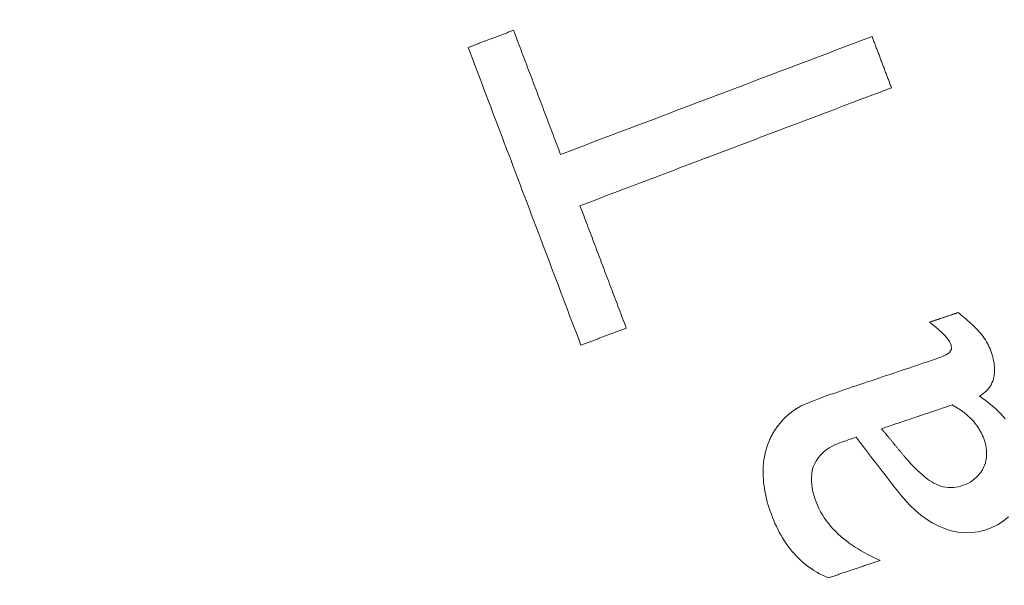
# Model space of a CAD drawing. Units: millimetres. Extents: x 100 to 973, y 75 to 1400.
# Drawn here: x 628 to 639, y 279 to 285 of the extents above; entities that cross this region are included whole.
import ezdxf

# ---------------------------------------------------------------- set-up
doc = ezdxf.new("R2010")
doc.units = ezdxf.units.MM
doc.header["$LTSCALE"] = 12
doc.layers.add('1', color=7, linetype='Continuous')

msp = doc.modelspace()

# ---------------------------------------------------------------- linework, layer by layer
at = {"layer": '1', "color": 7, "linetype": 'Continuous', "lineweight": 18}
for points in [[(633.53944, 285.06218), (633.52968, 285.05848), (633.51992, 285.05479), (633.51017, 285.05109), (633.50041, 285.0474), (633.49065, 285.0437), (633.48089, 285.04001), (633.47113, 285.03631), (633.46138, 285.03262), (633.45162, 285.02892), (633.44186, 285.02523), (633.4321, 285.02153), (633.42234, 285.01783), (633.41259, 285.01414), (633.40283, 285.01044), (633.39307, 285.00675), (633.38331, 285.00305), (633.37355, 284.99936), (633.3638, 284.99566), (633.35404, 284.99197), (633.34428, 284.98827), (633.33452, 284.98458), (633.32476, 284.98088), (633.31501, 284.97719), (633.30525, 284.97349), (633.29549, 284.96979), (633.28573, 284.9661), (633.27597, 284.9624), (633.26622, 284.95871), (633.25646, 284.95501), (633.2467, 284.95132), (633.23694, 284.94762), (633.22718, 284.94393), (633.21742, 284.94023), (633.20767, 284.93654), (633.19791, 284.93284), (633.18815, 284.92914), (633.17839, 284.92545), (633.16863, 284.92175), (633.15888, 284.91806), (633.14912, 284.91436), (633.13936, 284.91067), (633.1296, 284.90697), (633.11984, 284.90328), (633.11009, 284.89958), (633.10033, 284.89589), (633.09057, 284.89219), (633.08081, 284.8885), (633.07105, 284.8848), (633.0613, 284.8811), (633.05154, 284.87741)], [(634.04542, 283.72611), (634.0353, 283.75283), (634.02518, 283.77955), (634.01506, 283.80627), (634.00494, 283.83299), (633.99482, 283.85971), (633.9847, 283.88644), (633.97458, 283.91316), (633.96446, 283.93988), (633.95434, 283.9666), (633.94422, 283.99332), (633.9341, 284.02004), (633.92398, 284.04676), (633.91386, 284.07349), (633.90374, 284.10021), (633.89362, 284.12693), (633.8835, 284.15365), (633.87338, 284.18037), (633.86326, 284.20709), (633.85314, 284.23381), (633.84303, 284.26054), (633.83291, 284.28726), (633.82279, 284.31398), (633.81267, 284.3407), (633.80255, 284.36742), (633.79243, 284.39414), (633.78231, 284.42086), (633.77219, 284.44759), (633.76207, 284.47431), (633.75195, 284.50103), (633.74183, 284.52775), (633.73171, 284.55447), (633.72159, 284.58119), (633.71147, 284.60791), (633.70135, 284.63464), (633.69123, 284.66136), (633.68111, 284.68808), (633.67099, 284.7148), (633.66087, 284.74152), (633.65076, 284.76824), (633.64064, 284.79496), (633.63052, 284.82169), (633.6204, 284.84841), (633.61028, 284.87513), (633.60016, 284.90185), (633.59004, 284.92857), (633.57992, 284.95529), (633.5698, 284.98202), (633.55968, 285.00874), (633.54956, 285.03546), (633.53944, 285.06218)], [(637.39692, 284.99533), (637.32989, 284.96994), (637.26286, 284.94456), (637.19583, 284.91918), (637.1288, 284.89379), (637.06177, 284.86841), (636.99474, 284.84302), (636.92771, 284.81764), (636.86068, 284.79225), (636.79365, 284.76687), (636.72662, 284.74148), (636.65959, 284.7161), (636.59256, 284.69072), (636.52553, 284.66533), (636.4585, 284.63995), (636.39147, 284.61456), (636.32444, 284.58918), (636.25741, 284.56379), (636.19038, 284.53841), (636.12335, 284.51302), (636.05632, 284.48764), (635.98929, 284.46226), (635.92226, 284.43687), (635.85523, 284.41149), (635.7882, 284.3861), (635.72117, 284.36072), (635.65414, 284.33533), (635.58711, 284.30995), (635.52008, 284.28456), (635.45305, 284.25918), (635.38602, 284.2338), (635.31899, 284.20841), (635.25196, 284.18303), (635.18493, 284.15764), (635.1179, 284.13226), (635.05087, 284.10687), (634.98384, 284.08149), (634.91681, 284.0561), (634.84978, 284.03072), (634.78275, 284.00534), (634.71572, 283.97995), (634.64869, 283.95457), (634.58166, 283.92918), (634.51463, 283.9038), (634.4476, 283.87841), (634.38057, 283.85303), (634.31354, 283.82764), (634.24651, 283.80226), (634.17948, 283.77688), (634.11245, 283.75149), (634.04542, 283.72611)], [(637.60586, 284.44361), (637.60168, 284.45464), (637.5975, 284.46568), (637.59332, 284.47671), (637.58914, 284.48774), (637.58497, 284.49878), (637.58079, 284.50981), (637.57661, 284.52085), (637.57243, 284.53188), (637.56825, 284.54292), (637.56407, 284.55395), (637.55989, 284.56499), (637.55571, 284.57602), (637.55154, 284.58705), (637.54736, 284.59809), (637.54318, 284.60912), (637.539, 284.62016), (637.53482, 284.63119), (637.53064, 284.64223), (637.52646, 284.65326), (637.52228, 284.6643), (637.5181, 284.67533), (637.51393, 284.68636), (637.50975, 284.6974), (637.50557, 284.70843), (637.50139, 284.71947), (637.49721, 284.7305), (637.49303, 284.74154), (637.48885, 284.75257), (637.48467, 284.76361), (637.4805, 284.77464), (637.47632, 284.78567), (637.47214, 284.79671), (637.46796, 284.80774), (637.46378, 284.81878), (637.4596, 284.82981), (637.45542, 284.84085), (637.45124, 284.85188), (637.44707, 284.86292), (637.44289, 284.87395), (637.43871, 284.88498), (637.43453, 284.89602), (637.43035, 284.90705), (637.42617, 284.91809), (637.42199, 284.92912), (637.41781, 284.94016), (637.41364, 284.95119), (637.40946, 284.96223), (637.40528, 284.97326), (637.4011, 284.98429), (637.39692, 284.99533)], [(633.05154, 284.87741), (633.0758, 284.81334), (633.10006, 284.74928), (633.12432, 284.68521), (633.14858, 284.62115), (633.17285, 284.55708), (633.19711, 284.49302), (633.22137, 284.42895), (633.24563, 284.36488), (633.26989, 284.30082), (633.29416, 284.23675), (633.31842, 284.17269), (633.34268, 284.10862), (633.36694, 284.04456), (633.3912, 283.98049), (633.41546, 283.91643), (633.43973, 283.85236), (633.46399, 283.78829), (633.48825, 283.72423), (633.51251, 283.66016), (633.53677, 283.5961), (633.56104, 283.53203), (633.5853, 283.46797), (633.60956, 283.4039), (633.63382, 283.33984), (633.65808, 283.27577), (633.68234, 283.2117), (633.70661, 283.14764), (633.73087, 283.08357), (633.75513, 283.01951), (633.77939, 282.95544), (633.80365, 282.89138), (633.82792, 282.82731), (633.85218, 282.76324), (633.87644, 282.69918), (633.9007, 282.63511), (633.92496, 282.57105), (633.94922, 282.50698), (633.97349, 282.44292), (633.99775, 282.37885), (634.02201, 282.31478), (634.04627, 282.25072), (634.07053, 282.18665), (634.0948, 282.12259), (634.11906, 282.05852), (634.14332, 281.99446), (634.16758, 281.93039), (634.19184, 281.86632), (634.2161, 281.80226), (634.24037, 281.73819), (634.26463, 281.67413)], [(634.25435, 283.17438), (634.32138, 283.19977), (634.38841, 283.22515), (634.45544, 283.25054), (634.52247, 283.27592), (634.5895, 283.30131), (634.65653, 283.32669), (634.72356, 283.35208), (634.79059, 283.37746), (634.85762, 283.40284), (634.92465, 283.42823), (634.99168, 283.45361), (635.05871, 283.479), (635.12574, 283.50438), (635.19278, 283.52977), (635.25981, 283.55515), (635.32684, 283.58054), (635.39387, 283.60592), (635.4609, 283.6313), (635.52793, 283.65669), (635.59496, 283.68207), (635.66199, 283.70746), (635.72902, 283.73284), (635.79605, 283.75823), (635.86308, 283.78361), (635.93011, 283.809), (635.99714, 283.83438), (636.06417, 283.85976), (636.1312, 283.88515), (636.19823, 283.91053), (636.26526, 283.93592), (636.33229, 283.9613), (636.39932, 283.98669), (636.46635, 284.01207), (636.53338, 284.03746), (636.60041, 284.06284), (636.66744, 284.08822), (636.73447, 284.11361), (636.8015, 284.13899), (636.86853, 284.16438), (636.93556, 284.18976), (637.00259, 284.21515), (637.06962, 284.24053), (637.13665, 284.26592), (637.20368, 284.2913), (637.27071, 284.31668), (637.33774, 284.34207), (637.40477, 284.36745), (637.4718, 284.39284), (637.53883, 284.41822), (637.60586, 284.44361)], [(634.75253, 281.8589), (634.74257, 281.88521), (634.7326, 281.91152), (634.72264, 281.93783), (634.71268, 281.96414), (634.70271, 281.99045), (634.69275, 282.01676), (634.68279, 282.04307), (634.67282, 282.06938), (634.66286, 282.09569), (634.6529, 282.122), (634.64293, 282.1483), (634.63297, 282.17461), (634.62301, 282.20092), (634.61304, 282.22723), (634.60308, 282.25354), (634.59311, 282.27985), (634.58315, 282.30616), (634.57319, 282.33247), (634.56322, 282.35878), (634.55326, 282.38509), (634.5433, 282.4114), (634.53333, 282.43771), (634.52337, 282.46402), (634.51341, 282.49033), (634.50344, 282.51664), (634.49348, 282.54295), (634.48352, 282.56926), (634.47355, 282.59557), (634.46359, 282.62188), (634.45362, 282.64819), (634.44366, 282.6745), (634.4337, 282.70081), (634.42373, 282.72712), (634.41377, 282.75343), (634.40381, 282.77974), (634.39384, 282.80605), (634.38388, 282.83236), (634.37392, 282.85867), (634.36395, 282.88498), (634.35399, 282.91129), (634.34403, 282.9376), (634.33406, 282.96391), (634.3241, 282.99022), (634.31413, 283.01653), (634.30417, 283.04284), (634.29421, 283.06915), (634.28424, 283.09546), (634.27428, 283.12176), (634.26432, 283.14807), (634.25435, 283.17438)], [(638.32296, 282.0251), (638.31678, 282.02302), (638.3106, 282.02094), (638.30443, 282.01887), (638.29825, 282.01679), (638.29208, 282.01471), (638.2859, 282.01263), (638.27972, 282.01056), (638.27355, 282.00848), (638.26737, 282.0064), (638.2612, 282.00432), (638.25502, 282.00224), (638.24885, 282.00017), (638.24267, 281.99809), (638.23649, 281.99601), (638.23032, 281.99393), (638.22414, 281.99185), (638.21797, 281.98978), (638.21179, 281.9877), (638.20562, 281.98562), (638.19944, 281.98354), (638.19326, 281.98147), (638.18709, 281.97939), (638.18091, 281.97731), (638.17474, 281.97523), (638.16856, 281.97315), (638.16238, 281.97108), (638.15621, 281.969), (638.15003, 281.96692), (638.14386, 281.96484), (638.13768, 281.96276), (638.13151, 281.96069), (638.12533, 281.95861), (638.11915, 281.95653), (638.11298, 281.95445), (638.1068, 281.95237), (638.10063, 281.9503), (638.09445, 281.94822), (638.08828, 281.94614), (638.0821, 281.94406), (638.07592, 281.94199), (638.06975, 281.93991), (638.06357, 281.93783), (638.0574, 281.93575), (638.05122, 281.93367), (638.04505, 281.9316), (638.03887, 281.92952), (638.03269, 281.92744), (638.02652, 281.92536), (638.02034, 281.92328), (638.01417, 281.92121)], [(638.55381, 281.12496), (638.57248, 281.13696), (638.5904, 281.14986), (638.60751, 281.16373), (638.62376, 281.17864), (638.63907, 281.19466), (638.65328, 281.2118), (638.66611, 281.2298), (638.67751, 281.24865), (638.68747, 281.26836), (638.69596, 281.28892), (638.70288, 281.31003), (638.70824, 281.33146), (638.71213, 281.3532), (638.71462, 281.37524), (638.71579, 281.39745), (638.71574, 281.41956), (638.71457, 281.44155), (638.71238, 281.46343), (638.70926, 281.48521), (638.70529, 281.50689), (638.70053, 281.52851), (638.69506, 281.54998), (638.68895, 281.57121), (638.68228, 281.59219), (638.67503, 281.61292), (638.6671, 281.63335), (638.65849, 281.65348), (638.64919, 281.67331), (638.63918, 281.69284), (638.62847, 281.71206), (638.61705, 281.73096), (638.60491, 281.74954), (638.59213, 281.76767), (638.5788, 281.78525), (638.56492, 281.8023), (638.55055, 281.81887), (638.53574, 281.83502), (638.52059, 281.85083), (638.50513, 281.86636), (638.48942, 281.88163), (638.47348, 281.89668), (638.45733, 281.91153), (638.441, 281.92621), (638.42451, 281.94072), (638.40788, 281.9551), (638.39111, 281.96934), (638.37422, 281.98345), (638.35722, 281.99745), (638.34013, 282.01133), (638.32296, 282.0251)], [(638.01417, 281.92121), (638.04848, 281.8954), (638.08213, 281.86881), (638.11496, 281.84124), (638.14677, 281.81247), (638.1772, 281.7821), (638.20541, 281.74979), (638.23002, 281.71467), (638.24771, 281.67533), (638.24996, 281.63269), (638.2296, 281.59505), (638.19542, 281.56896), (638.15651, 281.55121), (638.11613, 281.53744), (638.0757, 281.52384), (638.03526, 281.51024), (637.99483, 281.49663), (637.95439, 281.48303), (637.91396, 281.46942), (637.87352, 281.45582), (637.83309, 281.44221), (637.79265, 281.42861), (637.75222, 281.41501), (637.71179, 281.4014), (637.67135, 281.3878), (637.63092, 281.37419), (637.59048, 281.36059), (637.55005, 281.34698), (637.50961, 281.33338), (637.46918, 281.31978), (637.42875, 281.30617), (637.38831, 281.29257), (637.34788, 281.27896), (637.30744, 281.26536), (637.26701, 281.25175), (637.22657, 281.23815), (637.18614, 281.22454), (637.1457, 281.21094), (637.10527, 281.19734), (637.06483, 281.18374), (637.02442, 281.17007), (636.98406, 281.15626), (636.94377, 281.14227), (636.90356, 281.12806), (636.86344, 281.11361), (636.82342, 281.09887), (636.78354, 281.08377), (636.74383, 281.06822), (636.70433, 281.05206), (636.66516, 281.03503), (636.62654, 281.01652)], [(634.26463, 281.67413), (634.27439, 281.67782), (634.28414, 281.68152), (634.2939, 281.68521), (634.30366, 281.68891), (634.31342, 281.6926), (634.32318, 281.6963), (634.33293, 281.7), (634.34269, 281.70369), (634.35245, 281.70739), (634.36221, 281.71108), (634.37197, 281.71478), (634.38172, 281.71847), (634.39148, 281.72217), (634.40124, 281.72586), (634.411, 281.72956), (634.42076, 281.73325), (634.43052, 281.73695), (634.44027, 281.74064), (634.45003, 281.74434), (634.45979, 281.74804), (634.46955, 281.75173), (634.47931, 281.75543), (634.48906, 281.75912), (634.49882, 281.76282), (634.50858, 281.76651), (634.51834, 281.77021), (634.5281, 281.7739), (634.53785, 281.7776), (634.54761, 281.78129), (634.55737, 281.78499), (634.56713, 281.78869), (634.57689, 281.79238), (634.58664, 281.79608), (634.5964, 281.79977), (634.60616, 281.80347), (634.61592, 281.80716), (634.62568, 281.81086), (634.63543, 281.81455), (634.64519, 281.81825), (634.65495, 281.82194), (634.66471, 281.82564), (634.67447, 281.82933), (634.68422, 281.83303), (634.69398, 281.83673), (634.70374, 281.84042), (634.7135, 281.84412), (634.72326, 281.84781), (634.73302, 281.85151), (634.74277, 281.8552), (634.75253, 281.8589)], [(638.83019, 280.88318), (638.7808, 280.93751), (638.72794, 280.98901), (638.6723, 281.03734), (638.6142, 281.08259), (638.55381, 281.12496)], [(636.62654, 281.01652), (636.62192, 281.01406), (636.61731, 281.01156), (636.61274, 281.00902), (636.60818, 281.00644), (636.60365, 281.00383), (636.59913, 281.00118), (636.59464, 280.9985), (636.59017, 280.99578), (636.58573, 280.99302), (636.5813, 280.99023), (636.5769, 280.9874), (636.57252, 280.98454), (636.56817, 280.98165), (636.56383, 280.97872), (636.55952, 280.97575), (636.55524, 280.97276), (636.55097, 280.96973), (636.54673, 280.96667), (636.54251, 280.96358), (636.53831, 280.96045), (636.53414, 280.9573), (636.52999, 280.95411), (636.52586, 280.95089), (636.52176, 280.94764), (636.51768, 280.94437), (636.51362, 280.94106), (636.50959, 280.93773), (636.50558, 280.93436), (636.50159, 280.93097), (636.49763, 280.92756), (636.4937, 280.92411), (636.48979, 280.92065), (636.4859, 280.91715), (636.48204, 280.91363), (636.4782, 280.91009), (636.47438, 280.90652), (636.47059, 280.90292), (636.46682, 280.89931), (636.46308, 280.89567), (636.45936, 280.892), (636.45566, 280.88831), (636.45199, 280.8846), (636.44833, 280.88087), (636.4447, 280.87711), (636.4411, 280.87333), (636.43751, 280.86953), (636.43394, 280.86571), (636.4304, 280.86186), (636.42688, 280.85799), (636.42338, 280.8541)], [(637.49842, 280.77567), (637.51361, 280.78078), (637.5288, 280.78589), (637.54399, 280.791), (637.55917, 280.79611), (637.57436, 280.80122), (637.58955, 280.80633), (637.60474, 280.81145), (637.61993, 280.81656), (637.63512, 280.82167), (637.65031, 280.82678), (637.6655, 280.83189), (637.68069, 280.837), (637.69588, 280.84211), (637.71107, 280.84722), (637.72625, 280.85233), (637.74144, 280.85744), (637.75663, 280.86255), (637.77182, 280.86766), (637.78701, 280.87277), (637.8022, 280.87788), (637.81739, 280.88299), (637.83258, 280.8881), (637.84777, 280.89321), (637.86296, 280.89832), (637.87815, 280.90343), (637.89333, 280.90854), (637.90852, 280.91365), (637.92371, 280.91876), (637.9389, 280.92388), (637.95409, 280.92899), (637.96928, 280.9341), (637.98447, 280.93921), (637.99966, 280.94432), (638.01485, 280.94943), (638.03004, 280.95454), (638.04523, 280.95965), (638.06041, 280.96476), (638.0756, 280.96987), (638.09079, 280.97498), (638.10598, 280.98009), (638.12117, 280.9852), (638.13636, 280.99031), (638.15155, 280.99542), (638.16674, 281.00053), (638.18193, 281.00564), (638.19712, 281.01075), (638.21231, 281.01586), (638.22749, 281.02097), (638.24268, 281.02608), (638.25787, 281.03119)], [(638.25787, 281.03119), (638.26726, 281.0262), (638.27658, 281.02111), (638.28585, 281.01592), (638.29505, 281.01064), (638.30419, 281.00525), (638.31326, 280.99977), (638.32227, 280.99417), (638.33121, 280.98848), (638.34008, 280.98267), (638.34888, 280.97676), (638.35762, 280.97073), (638.36627, 280.96458), (638.37486, 280.95833), (638.38336, 280.95195), (638.39177, 280.94546), (638.40009, 280.93887), (638.4083, 280.93216), (638.4164, 280.92535), (638.42438, 280.91844), (638.43225, 280.91143), (638.44, 280.90431), (638.44763, 280.89708), (638.45515, 280.88974), (638.46255, 280.8823), (638.46982, 280.87473), (638.47698, 280.86706), (638.48401, 280.85927), (638.49091, 280.85136), (638.49769, 280.84334), (638.50433, 280.83519), (638.51085, 280.82693), (638.51724, 280.81854), (638.52349, 280.81003), (638.5296, 280.80139), (638.53558, 280.79262), (638.54143, 280.78372), (638.54712, 280.77471), (638.55264, 280.7656), (638.55799, 280.75641), (638.56317, 280.74714), (638.56818, 280.73779), (638.57302, 280.72836), (638.57768, 280.71884), (638.58218, 280.70925), (638.58651, 280.69957), (638.59066, 280.68982), (638.59465, 280.67998), (638.59847, 280.67007), (638.60213, 280.66007), (638.60561, 280.65)], [(636.42338, 280.8541), (636.42005, 280.85029), (636.41675, 280.84647), (636.41346, 280.84262), (636.4102, 280.83877), (636.40695, 280.83489), (636.40373, 280.831), (636.40053, 280.82709), (636.39735, 280.82316), (636.39419, 280.81922), (636.39105, 280.81526), (636.38794, 280.81128), (636.38485, 280.80728), (636.38178, 280.80327), (636.37874, 280.79924), (636.37572, 280.79519), (636.37272, 280.79112), (636.36975, 280.78703), (636.36681, 280.78293), (636.36389, 280.7788), (636.361, 280.77466), (636.35814, 280.7705), (636.3553, 280.76632), (636.35249, 280.76212), (636.34971, 280.75791), (636.34696, 280.75367), (636.34424, 280.74942), (636.34154, 280.74514), (636.33888, 280.74085), (636.33625, 280.73654), (636.33365, 280.73221), (636.33108, 280.72786), (636.32855, 280.72349), (636.32605, 280.71911), (636.32359, 280.71471), (636.32116, 280.71029), (636.31876, 280.70585), (636.31641, 280.7014), (636.31409, 280.69692), (636.3118, 280.69243), (636.30956, 280.68793), (636.30735, 280.6834), (636.30518, 280.67885), (636.30305, 280.67429), (636.30096, 280.6697), (636.29891, 280.66509), (636.2969, 280.66047), (636.29493, 280.65582), (636.293, 280.65115), (636.29111, 280.64646), (636.28927, 280.64175)], [(637.74289, 280.4805), (637.738, 280.48641), (637.73311, 280.49231), (637.72822, 280.49821), (637.72333, 280.50412), (637.71844, 280.51002), (637.71355, 280.51592), (637.70867, 280.52183), (637.70378, 280.52773), (637.69889, 280.53363), (637.694, 280.53954), (637.68911, 280.54544), (637.68422, 280.55134), (637.67933, 280.55725), (637.67444, 280.56315), (637.66955, 280.56905), (637.66466, 280.57496), (637.65977, 280.58086), (637.65488, 280.58676), (637.64999, 280.59267), (637.6451, 280.59857), (637.64021, 280.60447), (637.63532, 280.61038), (637.63043, 280.61628), (637.62554, 280.62218), (637.62065, 280.62809), (637.61577, 280.63399), (637.61088, 280.63989), (637.60599, 280.6458), (637.6011, 280.6517), (637.59621, 280.6576), (637.59132, 280.66351), (637.58643, 280.66941), (637.58154, 280.67531), (637.57665, 280.68122), (637.57176, 280.68712), (637.56687, 280.69303), (637.56198, 280.69893), (637.55709, 280.70483), (637.5522, 280.71074), (637.54731, 280.71664), (637.54242, 280.72254), (637.53753, 280.72845), (637.53264, 280.73435), (637.52775, 280.74025), (637.52287, 280.74616), (637.51798, 280.75206), (637.51309, 280.75796), (637.5082, 280.76387), (637.50331, 280.76977), (637.49842, 280.77567)], [(636.28927, 280.64175), (636.27649, 280.60879), (636.26517, 280.57551), (636.25528, 280.54195), (636.24681, 280.50808), (636.23974, 280.47394), (636.23403, 280.4395), (636.22968, 280.40479), (636.22665, 280.3698), (636.22494, 280.33453), (636.22451, 280.29919), (636.22533, 280.26403), (636.22734, 280.22904), (636.23046, 280.19421), (636.23465, 280.15955), (636.23987, 280.12504), (636.24607, 280.09068), (636.2532, 280.05646), (636.26124, 280.02238), (636.27014, 279.98842), (636.27986, 279.95459), (636.29035, 279.92096), (636.30153, 279.88762), (636.31333, 279.85461), (636.32576, 279.82192), (636.33885, 279.78955), (636.35262, 279.75751), (636.36709, 279.72583), (636.3823, 279.69451), (636.39827, 279.66358), (636.41505, 279.63304), (636.43265, 279.60291), (636.45111, 279.57321), (636.47048, 279.54396), (636.4908, 279.51518), (636.51209, 279.48691), (636.53426, 279.45935), (636.55723, 279.43266), (636.581, 279.40683), (636.60559, 279.38187), (636.63102, 279.35781), (636.6573, 279.33466), (636.68445, 279.31243), (636.71247, 279.29114), (636.74139, 279.27079), (636.77115, 279.25147), (636.80153, 279.23329), (636.83251, 279.21626), (636.86408, 279.20037), (636.89623, 279.1856), (636.92896, 279.17193)], [(637.4829, 279.35831), (637.44793, 279.37415), (637.41332, 279.39055), (637.37909, 279.40752), (637.34527, 279.42511), (637.31186, 279.44333), (637.27889, 279.46222), (637.24637, 279.4818), (637.21434, 279.5021), (637.18282, 279.52318), (637.15183, 279.54509), (637.12142, 279.56785), (637.0916, 279.59153), (637.06242, 279.61617), (637.03392, 279.64184), (637.00613, 279.66861), (636.9792, 279.69646), (636.95341, 279.7252), (636.92883, 279.7548), (636.90551, 279.7853), (636.88347, 279.81672), (636.86277, 279.8491), (636.84345, 279.88247), (636.82554, 279.91685), (636.80923, 279.95199), (636.79464, 279.98762), (636.78173, 280.02373), (636.77041, 280.0603), (636.76074, 280.09735), (636.75296, 280.13493), (636.74734, 280.17313), (636.74425, 280.21198), (636.74411, 280.25084), (636.74727, 280.28946), (636.75411, 280.32781), (636.76487, 280.36522), (636.77952, 280.40091), (636.79809, 280.43483), (636.82052, 280.46682), (636.84604, 280.49609), (636.87431, 280.52275), (636.90496, 280.54693), (636.93719, 280.56851), (636.97071, 280.58772), (637.00533, 280.60487), (637.04094, 280.62022), (637.07739, 280.63392), (637.1143, 280.64643), (637.15123, 280.65886), (637.18816, 280.67129), (637.2251, 280.68371)], [(637.2251, 280.68371), (637.26958, 280.62595), (637.31405, 280.56818), (637.35852, 280.51041), (637.40298, 280.45263), (637.44745, 280.39485), (637.49193, 280.33709), (637.53642, 280.27933), (637.58093, 280.22159), (637.62546, 280.16387), (637.67003, 280.10618), (637.71578, 280.04963), (637.76367, 279.99514), (637.81394, 279.94294), (637.86684, 279.89327), (637.92275, 279.8465), (637.98204, 279.80296), (638.04448, 279.76356), (638.10947, 279.72925), (638.17719, 279.70047), (638.24764, 279.67796), (638.31932, 279.66294), (638.39203, 279.65593), (638.46582, 279.65738), (638.53887, 279.66741), (638.60999, 279.68546), (638.67933, 279.71074), (638.7458, 279.74255), (638.80808, 279.78099), (638.86585, 279.82663)], [(638.60561, 280.65), (638.61365, 280.62394), (638.62021, 280.59763), (638.62521, 280.57105), (638.62853, 280.54417), (638.63002, 280.51697), (638.62954, 280.48963), (638.62702, 280.4626), (638.62244, 280.43593), (638.61578, 280.4096), (638.60703, 280.3837), (638.5964, 280.3586), (638.58403, 280.33448), (638.5699, 280.31133), (638.55393, 280.28918), (638.53625, 280.26835), (638.51712, 280.24914), (638.4966, 280.2315), (638.47469, 280.21539), (638.45154, 280.20083), (638.42758, 280.18797), (638.40297, 280.17672), (638.37775, 280.16695), (638.35196, 280.1586), (638.32554, 280.1518), (638.29872, 280.14677), (638.2718, 280.14364), (638.24476, 280.14249), (638.21762, 280.14338), (638.19041, 280.14636), (638.16368, 280.15138), (638.13752, 280.15835), (638.11191, 280.16719), (638.08683, 280.17782), (638.06243, 280.19009), (638.03892, 280.20367), (638.01619, 280.21832), (637.9941, 280.2339), (637.97257, 280.25026), (637.9515, 280.2673), (637.93087, 280.28494), (637.91063, 280.3031), (637.89078, 280.32166), (637.87132, 280.34058), (637.85218, 280.35982), (637.83335, 280.37934), (637.81478, 280.39912), (637.79648, 280.41915), (637.77841, 280.4394), (637.76055, 280.45986), (637.74289, 280.4805)], [(636.92896, 279.17193), (636.94004, 279.17566), (636.95112, 279.17939), (636.9622, 279.18312), (636.97328, 279.18684), (636.98436, 279.19057), (636.99543, 279.1943), (637.00651, 279.19803), (637.01759, 279.20175), (637.02867, 279.20548), (637.03975, 279.20921), (637.05083, 279.21294), (637.06191, 279.21666), (637.07299, 279.22039), (637.08407, 279.22412), (637.09514, 279.22785), (637.10622, 279.23158), (637.1173, 279.2353), (637.12838, 279.23903), (637.13946, 279.24276), (637.15054, 279.24649), (637.16162, 279.25021), (637.1727, 279.25394), (637.18378, 279.25767), (637.19485, 279.2614), (637.20593, 279.26512), (637.21701, 279.26885), (637.22809, 279.27258), (637.23917, 279.27631), (637.25025, 279.28003), (637.26133, 279.28376), (637.27241, 279.28749), (637.28349, 279.29122), (637.29456, 279.29494), (637.30564, 279.29867), (637.31672, 279.3024), (637.3278, 279.30613), (637.33888, 279.30985), (637.34996, 279.31358), (637.36104, 279.31731), (637.37212, 279.32104), (637.38319, 279.32476), (637.39427, 279.32849), (637.40535, 279.33222), (637.41643, 279.33595), (637.42751, 279.33967), (637.43859, 279.3434), (637.44967, 279.34713), (637.46075, 279.35086), (637.47183, 279.35458), (637.4829, 279.35831)]]:
    msp.add_lwpolyline(points, dxfattribs=at)
msp.add_arc((538.70235, 247.14753), 110, 319.374908, 44.843264, dxfattribs=at)

doc.saveas('drawing.dxf')
